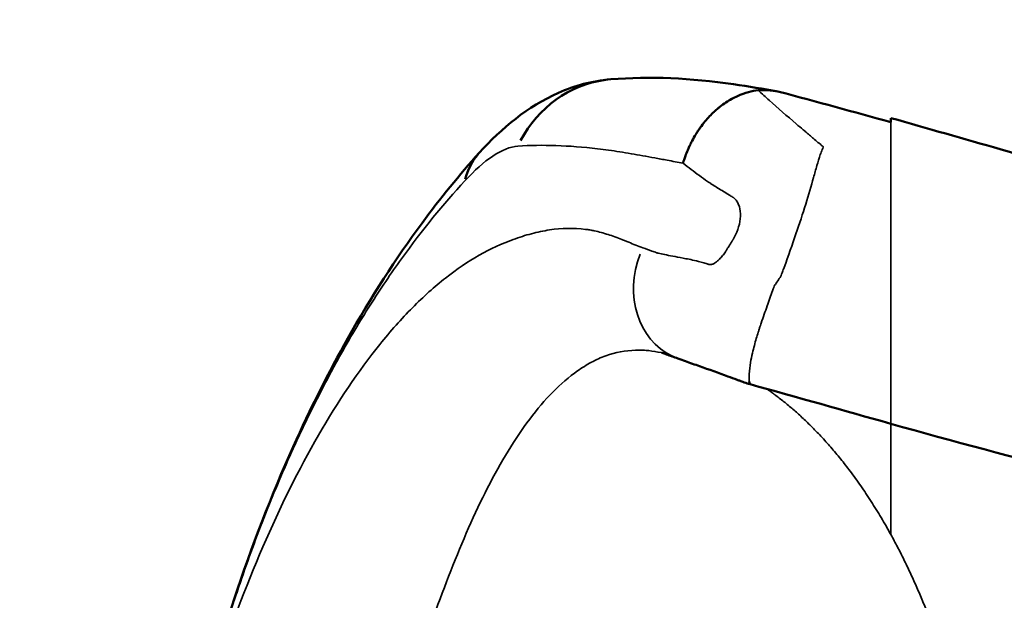
# Model space of a CAD drawing. Units: millimetres. Extents: x 6327 to 23017, y 14666 to 28049.
# Drawn here: x 11297 to 11536, y 26027 to 26168 of the extents above; entities that cross this region are included whole.
import ezdxf

# ---------------------------------------------------------------- set-up
doc = ezdxf.new("R2010")
doc.units = ezdxf.units.MM
doc.layers.add('MD_Visible', color=7, linetype='Continuous', lineweight=50)
doc.layers.add('MD_Visible Narrow', color=7, linetype='Continuous', lineweight=35)
doc.styles.get("Standard").update_dxf_attribs({"font": 'isocpeur.ttf'})
doc.dimstyles.new('OLCU', dxfattribs={"dimtxt": 300, "dimasz": 150, "dimexe": 0.18, "dimexo": 0.0625, "dimgap": 50, "dimtad": 1, "dimdec": 0, "dimlfac": 0.1, "dimrnd": 5, "dimzin": 0, "dimdsep": 46, "dimtxsty": 'Standard', "dimcen": 0.09, "dimse1": 1, "dimse2": 1, "dimadec": 0, "dimazin": 0, "dimtfac": 1, "dimtdec": 0, "dimtofl": 0, "dimtmove": 0, "dimatfit": 3, "dimfxl": 1, "dimtolj": 1, "dimtzin": 0, "dimarcsym": 0})

# ---------------------------------------------------------------- blocks, each defined once
blk = doc.blocks.new('CustomObjectsInViewport6_0')
at = {"layer": 'MD_Visible', "extrusion": (0, 0, -1)}
for centre, major_axis, ratio, start_param, end_param in [((7321.41, 11254.55), (2.43, -29.9), 0.930205, 2.170568, 3.090462), ((7321.41, 11254.55), (2.43, -29.9), 0.930205, 3.141567, 3.141593), ((7309.23, 11246.4), (22.2, -20.17), 0.690288, 2.79562, 3.12338), ((7309.23, 11246.4), (22.2, -20.17), 0.690288, 3.141589, 3.141593)]:
    blk.add_ellipse(centre, major_axis=major_axis, ratio=ratio, start_param=start_param, end_param=end_param, dxfattribs=at)
at = {"layer": 'MD_Visible'}
for points, knots in [([(7287.03, 11266.58), (7292.53, 11272.63), (7298.72, 11277.83), (7310.13, 11282.87), (7314.46, 11284.09), (7318.98, 11284.45)], [0, 0, 0, 0, 2.900324, 2.900324, 4.392926, 4.392926, 4.392926, 4.392926]), ([(7318.98, 11284.45), (7328.46, 11285.23), (7338.37, 11284.75), (7352.47, 11282.73), (7355.95, 11282.1), (7359.5, 11281.48)], [0, 0, 0, 0, 5.905745, 5.905745, 8.024237, 8.024237, 8.024237, 8.024237]), ([(7354.74, 11281.78), (7354, 11281.7), (7353.21, 11281.56), (7352.37, 11281.33), (7351.53, 11281.1), (7350.65, 11280.79), (7349.73, 11280.38), (7348.81, 11279.97), (7347.87, 11279.45), (7346.91, 11278.82), (7346.43, 11278.5), (7345.95, 11278.15), (7345.48, 11277.78), (7345.24, 11277.59), (7345, 11277.39), (7344.76, 11277.19), (7344.64, 11277.09), (7344.52, 11276.98), (7344.4, 11276.88), (7344.34, 11276.82), (7344.28, 11276.77), (7344.23, 11276.72), (7344.2, 11276.69), (7344.17, 11276.66), (7344.14, 11276.63), (7344.12, 11276.62), (7344.11, 11276.61), (7344.09, 11276.59), (7344.09, 11276.59), (7344.08, 11276.58), (7344.07, 11276.57), (7344.07, 11276.57), (7344.06, 11276.57), (7344.06, 11276.56), (7344.06, 11276.56), (7344.05, 11276.56), (7344.05, 11276.55), (7343.33, 11275.88), (7342.57, 11275.1), (7341.82, 11274.19), (7341.44, 11273.73), (7341.06, 11273.24), (7340.69, 11272.72), (7340.5, 11272.46), (7340.32, 11272.19), (7340.13, 11271.91), (7340.04, 11271.77), (7339.95, 11271.63), (7339.86, 11271.48), (7339.81, 11271.41), (7339.77, 11271.34), (7339.72, 11271.27), (7339.7, 11271.23), (7339.68, 11271.19), (7339.65, 11271.16), (7339.64, 11271.14), (7339.63, 11271.12), (7339.62, 11271.1), (7339.61, 11271.09), (7339.61, 11271.08), (7339.6, 11271.08), (7339.6, 11271.07), (7339.6, 11271.07), (7339.59, 11271.06), (7339.59, 11271.06), (7339.59, 11271.05), (7339.59, 11271.05), (7339.3, 11270.58), (7339.01, 11270.07), (7338.71, 11269.51), (7338.56, 11269.22), (7338.41, 11268.93), (7338.26, 11268.62), (7338.23, 11268.55), (7338.19, 11268.47), (7338.15, 11268.39), (7338.13, 11268.35), (7338.11, 11268.31), (7338.1, 11268.27), (7338.09, 11268.26), (7338.09, 11268.25), (7338.08, 11268.24), (7338.08, 11268.24), (7338.08, 11268.23), (7338.08, 11268.23), (7338.07, 11268.22), (7338.07, 11268.22), (7338.07, 11268.22), (7338.07, 11268.21), (7338.07, 11268.21), (7338.07, 11268.2), (7338.05, 11268.17), (7338.03, 11268.13), (7338.01, 11268.1), (7337.88, 11267.81), (7337.76, 11267.53), (7337.65, 11267.27), (7337.43, 11266.75), (7337.26, 11266.29), (7337.11, 11265.9), (7336.97, 11265.5), (7336.85, 11265.16), (7336.76, 11264.9), (7336.59, 11264.36), (7336.51, 11264.08), (7336.52, 11264.06)], [0, 0, 0, 0, 0.125, 0.125, 0.125, 0.25, 0.25, 0.25, 0.375, 0.375, 0.375, 0.4375, 0.4375, 0.4375, 0.46875, 0.46875, 0.46875, 0.484375, 0.484375, 0.484375, 0.492187, 0.492187, 0.492187, 0.496094, 0.496094, 0.496094, 0.498047, 0.498047, 0.498047, 0.499023, 0.499023, 0.499023, 0.499512, 0.499512, 0.499512, 0.5, 0.5, 0.5, 0.625, 0.625, 0.625, 0.6875, 0.6875, 0.6875, 0.71875, 0.71875, 0.71875, 0.734375, 0.734375, 0.734375, 0.742187, 0.742187, 0.742187, 0.746094, 0.746094, 0.746094, 0.748047, 0.748047, 0.748047, 0.749023, 0.749023, 0.749023, 0.749512, 0.749512, 0.749512, 0.75, 0.75, 0.75, 0.8125, 0.8125, 0.8125, 0.84375, 0.84375, 0.84375, 0.851562, 0.851562, 0.851562, 0.855469, 0.855469, 0.855469, 0.856445, 0.856445, 0.856445, 0.856934, 0.856934, 0.856934, 0.857178, 0.857178, 0.857178, 0.857422, 0.857422, 0.857422, 0.859375, 0.859375, 0.859375, 0.875, 0.875, 0.875, 0.90625, 0.90625, 0.90625, 0.9375, 0.9375, 0.9375, 1, 1, 1, 1]), ([(7589.46, 11245.82), (7581.55, 11245.71), (7573.63, 11245.73), (7561.68, 11245.8), (7557.68, 11245.83), (7551.66, 11245.86), (7549.65, 11245.86), (7545.61, 11245.86), (7543.59, 11245.85), (7539.54, 11245.83), (7537.5, 11245.81), (7533.43, 11245.8), (7531.38, 11245.8), (7527.28, 11245.83), (7525.22, 11245.87), (7521.1, 11245.99), (7519.03, 11246.09), (7512.8, 11246.45), (7508.62, 11246.81), (7502.3, 11247.49), (7500.19, 11247.75), (7495.94, 11248.31), (7493.81, 11248.61), (7483.12, 11250.24), (7474.54, 11251.89), (7457.27, 11255.71), (7448.6, 11257.87), (7435.5, 11261.34), (7431.12, 11262.54), (7422.34, 11264.98), (7417.94, 11266.22), (7404.72, 11269.98), (7395.87, 11272.53), (7386.97, 11275.05)], [0, 0, 0, 0, 0.0281535, 0.0281535, 0.0422302, 0.0422302, 0.0492686, 0.0492686, 0.0563069, 0.0563069, 0.0633453, 0.0633453, 0.0703837, 0.0703837, 0.077422, 0.077422, 0.0844604, 0.0844604, 0.0985371, 0.0985371, 0.1055755, 0.1055755, 0.1126139, 0.1126139, 0.1407673, 0.1407673, 0.1689208, 0.1689208, 0.1829975, 0.1829975, 0.1970743, 0.1970743, 0.2252277, 0.2252277, 0.2252277, 0.2252277]), ([(7227.54, 11158.2), (7231.75, 11171.04), (7236.64, 11183.64), (7246.02, 11204.5), (7250.46, 11213.3), (7260.75, 11231.56), (7266.76, 11240.9), (7277.59, 11255.59), (7282.25, 11261.31), (7287.03, 11266.58)], [0, 0, 0, 0, 4.059223, 4.059223, 7.301108, 7.301108, 11.221873, 11.221873, 13.963978, 13.963978, 13.963978, 13.963978]), ([(7335.27, 11216.66), (7334.3, 11217.01), (7333.37, 11217.35), (7332.35, 11217.7), (7332.24, 11217.74), (7332.04, 11217.81), (7331.96, 11217.84), (7331.73, 11217.92), (7331.73, 11217.92), (7331.6, 11217.96), (7331.55, 11217.98), (7331.46, 11218), (7331.42, 11218.01), (7331.39, 11218.02)], [0, 0, 0, 0, 0.620444, 0.620444, 0.699073, 0.699073, 0.758209, 0.758209, 0.933543, 0.933543, 1.106532, 1.106532, 1.287572, 1.287572, 1.287572, 1.287572]), ([(7350.73, 11211.08), (7350.77, 11211.07), (7350.68, 11211.1), (7350.57, 11211.14), (7350.49, 11211.17), (7350.16, 11211.3), (7349.91, 11211.39), (7348.92, 11211.76), (7348.18, 11212.03), (7345.15, 11213.14), (7342.8, 11213.97), (7339.93, 11214.99), (7339.4, 11215.17), (7338.16, 11215.61), (7337.61, 11215.82), (7336.48, 11216.23), (7335.87, 11216.45), (7335.27, 11216.66)], [0.232132, 0.232132, 0.232132, 0.232132, 0.247149, 0.247149, 0.292602, 0.292602, 0.428961, 0.428961, 0.838044, 0.838044, 2.06536, 2.06536, 2.367186, 2.367186, 2.69109, 2.69109, 3.077817, 3.077817, 3.077817, 3.077817]), ([(7352.8, 11210.4), (7352.32, 11210.54), (7351.84, 11210.69), (7351.26, 11210.89), (7351.16, 11210.92), (7350.99, 11210.99), (7350.91, 11211.02), (7350.82, 11211.05), (7350.81, 11211.05), (7350.77, 11211.07), (7350.75, 11211.08), (7350.72, 11211.09), (7350.71, 11211.09), (7350.7, 11211.09), (7350.7, 11211.1), (7350.7, 11211.1), (7350.7, 11211.1), (7350.7, 11211.1), (7350.7, 11211.1), (7350.7, 11211.1), (7350.7, 11211.1), (7350.7, 11211.1), (7350.7, 11211.1), (7350.7, 11211.1)], [0, 0, 0, 0, 0.1518635, 0.1518635, 0.1840883, 0.1840883, 0.2083011, 0.2083011, 0.2126075, 0.2126075, 0.2203481, 0.2203481, 0.224158, 0.224158, 0.2251092, 0.2251092, 0.225585, 0.225585, 0.2257034, 0.2257034, 0.2257626, 0.2257626, 0.225958, 0.225958, 0.225958, 0.225958]), ([(7481.76, 11180.04), (7482.61, 11179.91), (7480.62, 11180.22), (7478.32, 11180.57), (7476.59, 11180.83), (7472.8, 11181.42), (7470.73, 11181.73), (7467.41, 11182.24), (7466.17, 11182.43), (7464.74, 11182.65), (7464.56, 11182.68), (7464.25, 11182.72), (7464.12, 11182.74), (7463.5, 11182.84), (7462.37, 11183.02), (7459.11, 11183.54), (7456.66, 11183.96), (7446.87, 11185.73), (7439.52, 11187.27), (7417.13, 11192.44), (7402.08, 11196.57), (7386.97, 11200.81)], [10.379601, 10.379601, 10.379601, 10.379601, 10.681288, 10.681288, 11.587027, 11.587027, 12.673914, 12.673914, 13.326046, 13.326046, 13.423866, 13.423866, 13.489155, 13.489155, 13.750315, 13.750315, 14.533836, 14.533836, 16.885282, 16.885282, 21.694929, 21.694929, 21.694929, 21.694929]), ([(7196.58, 10958.34), (7198.47, 10991.63), (7200.41, 11024.98), (7209.34, 11091.98), (7217, 11125.63), (7227.54, 11158.2)], [0, 0, 0, 0, 10.003302, 10.003302, 20.276485, 20.276485, 20.276485, 20.276485])]:
    blk.add_open_spline(points, degree=3, knots=knots, dxfattribs=at)
for points in [[(7359.87, 11281.41), (7357.81, 11281.8), (7356.08, 11281.92), (7354.74, 11281.78)], [(7386.97, 11274.02), (7378.01, 11276.53), (7368.98, 11279.02), (7359.87, 11281.41)], [(7386.97, 11275.05), (7386.97, 11274.71), (7386.97, 11274.36), (7386.97, 11274.02)], [(7352.6, 11211.1), (7352.66, 11210.6), (7352.73, 11210.42), (7352.8, 11210.4)], [(7352.8, 11210.4), (7352.8, 11210.4), (7352.8, 11210.4), (7352.8, 11210.4)], [(7386.97, 11200.81), (7375.64, 11203.98), (7364.26, 11207.24), (7352.8, 11210.4)], [(7227.56, 11157.94), (7227.53, 11158.04), (7227.52, 11158.12), (7227.54, 11158.2)]]:
    blk.add_open_spline(points, degree=3, dxfattribs=at)
at = {"layer": 'MD_Visible Narrow', "extrusion": (0, 0, -1)}
for start_param, end_param in [(0.084578, 1.606957), (0, 0.000001)]:
    blk.add_ellipse((7342.03, 11235.49), major_axis=(-6.76, -18.82), ratio=0.861009, start_param=start_param, end_param=end_param, dxfattribs=at)
at = {"layer": 'MD_Visible Narrow'}
for points, knots in [([(7354.74, 11281.78), (7355.65, 11280.96), (7356.56, 11280.15), (7357.47, 11279.33), (7359.58, 11277.44), (7361.75, 11275.54), (7364, 11273.63)], [0.0311634, 0.0311634, 0.0311634, 0.0311634, 0.0876425, 0.0876425, 0.0876425, 0.2179793, 0.2179793, 0.2179793, 0.2179793]), ([(7386.97, 11274.02), (7386.97, 11271.36), (7386.97, 11268.72), (7386.97, 11266.12), (7386.97, 11265.47), (7386.97, 11264.82), (7386.97, 11264.17), (7386.97, 11264.01), (7386.97, 11263.85), (7386.97, 11263.69), (7386.97, 11263.53), (7386.97, 11263.37), (7386.97, 11263.19), (7386.97, 11263.01), (7386.97, 11262.81), (7386.97, 11262.6), (7386.97, 11262.38), (7386.97, 11262.15), (7386.97, 11261.9), (7386.97, 11260.9), (7386.97, 11259.65), (7386.97, 11258.17), (7386.97, 11257.8), (7386.97, 11257.41), (7386.97, 11257.02), (7386.97, 11256.62), (7386.97, 11256.21), (7386.97, 11255.79), (7386.97, 11254.95), (7386.97, 11254.07), (7386.97, 11253.14), (7386.97, 11252.22), (7386.97, 11251.25), (7386.97, 11250.24), (7386.97, 11249.74), (7386.97, 11249.22), (7386.97, 11248.69), (7386.97, 11248.17), (7386.97, 11247.64), (7386.97, 11247.1), (7386.97, 11244.95), (7386.97, 11242.69), (7386.97, 11240.33), (7386.97, 11239.74), (7386.97, 11239.14), (7386.97, 11238.54), (7386.97, 11237.94), (7386.97, 11237.32), (7386.97, 11236.71), (7386.97, 11235.48), (7386.97, 11234.25), (7386.97, 11233.01), (7386.97, 11231.78), (7386.97, 11230.53), (7386.97, 11229.28), (7386.97, 11228.66), (7386.97, 11228.03), (7386.97, 11227.4), (7386.97, 11226.78), (7386.97, 11226.15), (7386.97, 11225.53), (7386.97, 11224.27), (7386.97, 11223.03), (7386.97, 11221.8), (7386.97, 11220.57), (7386.97, 11219.36), (7386.97, 11218.17), (7386.97, 11217.57), (7386.97, 11216.98), (7386.97, 11216.39), (7386.97, 11215.8), (7386.97, 11215.22), (7386.97, 11214.65), (7386.97, 11213.52), (7386.97, 11212.44), (7386.97, 11211.4), (7386.97, 11210.36), (7386.97, 11209.37), (7386.97, 11208.44), (7386.97, 11207.51), (7386.97, 11206.65), (7386.97, 11205.88), (7386.97, 11205.1), (7386.97, 11204.41), (7386.97, 11203.8), (7386.97, 11203.49), (7386.97, 11203.2), (7386.97, 11202.94), (7386.97, 11202.68), (7386.97, 11202.45), (7386.97, 11202.24), (7386.97, 11201.81), (7386.97, 11201.48), (7386.97, 11201.25), (7386.97, 11201.13), (7386.97, 11201.03), (7386.97, 11200.96), (7386.97, 11200.89), (7386.97, 11200.85), (7386.97, 11200.82), (7386.97, 11200.81), (7386.97, 11200.81), (7386.97, 11200.81)], [0, 0, 0, 0, 0.0303687, 0.0303687, 0.0303687, 0.0379609, 0.0379609, 0.0379609, 0.0398589, 0.0398589, 0.0398589, 0.041757, 0.041757, 0.041757, 0.043655, 0.043655, 0.043655, 0.0455531, 0.0455531, 0.0455531, 0.0531453, 0.0531453, 0.0531453, 0.0550433, 0.0550433, 0.0550433, 0.0569414, 0.0569414, 0.0569414, 0.0607374, 0.0607374, 0.0607374, 0.0645335, 0.0645335, 0.0645335, 0.0664316, 0.0664316, 0.0664316, 0.0683296, 0.0683296, 0.0683296, 0.0759218, 0.0759218, 0.0759218, 0.0778198, 0.0778198, 0.0778198, 0.0797179, 0.0797179, 0.0797179, 0.083514, 0.083514, 0.083514, 0.0873101, 0.0873101, 0.0873101, 0.0892081, 0.0892081, 0.0892081, 0.0911062, 0.0911062, 0.0911062, 0.0949023, 0.0949023, 0.0949023, 0.0986983, 0.0986983, 0.0986983, 0.1005964, 0.1005964, 0.1005964, 0.1024944, 0.1024944, 0.1024944, 0.1062905, 0.1062905, 0.1062905, 0.1100866, 0.1100866, 0.1100866, 0.1138827, 0.1138827, 0.1138827, 0.1176788, 0.1176788, 0.1176788, 0.1195768, 0.1195768, 0.1195768, 0.1214749, 0.1214749, 0.1214749, 0.125271, 0.125271, 0.125271, 0.127169, 0.127169, 0.127169, 0.1290671, 0.1290671, 0.1290671, 0.1300353, 0.1300353, 0.1300353, 0.1300353]), ([(7296.41, 11268.22), (7294.58, 11268.1), (7292.49, 11267.25), (7290.31, 11265.8), (7288.13, 11264.36), (7285.87, 11262.34), (7283.53, 11259.79)], [0, 0, 0, 0, 0.5, 0.5, 0.5, 1, 1, 1, 1]), ([(7336.52, 11264.06), (7335.21, 11264.31), (7333.92, 11264.56), (7332.66, 11264.79), (7331.63, 11264.99), (7330.61, 11265.18), (7329.63, 11265.36), (7328.66, 11265.54), (7327.7, 11265.71), (7326.74, 11265.89), (7325.79, 11266.06), (7324.85, 11266.23), (7323.92, 11266.39), (7322.99, 11266.55), (7322.07, 11266.71), (7321.15, 11266.85), (7319.33, 11267.13), (7317.53, 11267.38), (7315.78, 11267.58), (7308.75, 11268.41), (7302.28, 11268.62), (7296.41, 11268.22)], [0.0002646, 0.0002646, 0.0002646, 0.0002646, 0.08125, 0.08125, 0.08125, 0.146875, 0.146875, 0.146875, 0.2125, 0.2125, 0.2125, 0.278125, 0.278125, 0.278125, 0.34375, 0.34375, 0.34375, 0.475, 0.475, 0.475, 1, 1, 1, 1]), ([(7370.47, 11268.15), (7370.5, 11268.13), (7370.53, 11268.11), (7370.55, 11268.09), (7370.57, 11268.08), (7370.58, 11268.06), (7370.6, 11268.05), (7370.61, 11268.04), (7370.58, 11268), (7370.56, 11267.95)], [0.397192388, 0.397192388, 0.397192388, 0.397192388, 0.399228901, 0.399228901, 0.399228901, 0.400247157, 0.400247157, 0.400247157, 0.401265413, 0.401265413, 0.401265413, 0.401265413]), ([(7326.75, 11243.53), (7327.48, 11243.27), (7328.21, 11243), (7328.95, 11242.74), (7329.33, 11242.61), (7329.7, 11242.48), (7330.08, 11242.35), (7330.17, 11242.32), (7330.26, 11242.29), (7330.36, 11242.25), (7330.4, 11242.24), (7330.39, 11242.25), (7330.4, 11242.24), (7330.41, 11242.24), (7330.43, 11242.24), (7330.44, 11242.23), (7330.48, 11242.22), (7330.53, 11242.21), (7330.58, 11242.2), (7330.97, 11242.11), (7331.49, 11242), (7332.07, 11241.88), (7333.23, 11241.65), (7334.66, 11241.39), (7336.5, 11241.03), (7337.42, 11240.85), (7338.38, 11240.67), (7339.76, 11240.33), (7340.45, 11240.16), (7341.23, 11239.96), (7342.38, 11239.61), (7342.46, 11239.59), (7342.53, 11239.57), (7342.6, 11239.55), (7342.62, 11239.54), (7342.64, 11239.53), (7342.66, 11239.53), (7342.67, 11239.53), (7342.68, 11239.52), (7342.69, 11239.52), (7342.7, 11239.52), (7342.71, 11239.51), (7342.72, 11239.51), (7342.76, 11239.5), (7342.79, 11239.49), (7342.83, 11239.49), (7342.97, 11239.46), (7343.11, 11239.45), (7343.23, 11239.45), (7343.36, 11239.46), (7343.47, 11239.49), (7343.58, 11239.52), (7343.69, 11239.56), (7343.79, 11239.61), (7343.89, 11239.66), (7344.09, 11239.76), (7344.28, 11239.88), (7344.47, 11240.02), (7344.65, 11240.15), (7344.83, 11240.3), (7345, 11240.46), (7345.04, 11240.49), (7345.09, 11240.53), (7345.13, 11240.57), (7345.15, 11240.59), (7345.2, 11240.64), (7345.23, 11240.67), (7345.27, 11240.7), (7345.3, 11240.74), (7345.34, 11240.77), (7345.48, 11240.91), (7345.62, 11241.05), (7345.75, 11241.19), (7346.01, 11241.48), (7346.25, 11241.78), (7346.49, 11242.1), (7346.6, 11242.25), (7346.71, 11242.41), (7346.82, 11242.58), (7346.88, 11242.66), (7346.93, 11242.74), (7346.96, 11242.79), (7347, 11242.85), (7347.03, 11242.9), (7347.06, 11242.95), (7347.19, 11243.16), (7347.31, 11243.36), (7347.44, 11243.57), (7347.69, 11243.98), (7347.94, 11244.38), (7348.19, 11244.79), (7348.32, 11244.99), (7348.44, 11245.19), (7348.57, 11245.4), (7348.6, 11245.45), (7348.63, 11245.5), (7348.67, 11245.55), (7348.7, 11245.61), (7348.73, 11245.66), (7348.76, 11245.71), (7348.82, 11245.82), (7348.88, 11245.92), (7348.94, 11246.03), (7349.87, 11247.73), (7350.38, 11249.56), (7350.43, 11251.21), (7350.46, 11252.04), (7350.37, 11252.81), (7350.18, 11253.5), (7350.08, 11253.84), (7349.96, 11254.16), (7349.81, 11254.46), (7349.66, 11254.75), (7349.48, 11255.03), (7349.27, 11255.27), (7349.17, 11255.38), (7349.06, 11255.5), (7348.93, 11255.6), (7348.87, 11255.65), (7348.8, 11255.69), (7348.74, 11255.74), (7348.72, 11255.75), (7348.7, 11255.76), (7348.68, 11255.77), (7348.67, 11255.78), (7348.65, 11255.79), (7348.63, 11255.8), (7348.6, 11255.82), (7348.56, 11255.84), (7348.53, 11255.86), (7348.26, 11256.03), (7348, 11256.19), (7347.75, 11256.34), (7347.24, 11256.65), (7346.77, 11256.94), (7346.31, 11257.22), (7345.4, 11257.78), (7344.55, 11258.31), (7343.74, 11258.81), (7343.54, 11258.94), (7343.34, 11259.07), (7343.15, 11259.19), (7342.95, 11259.32), (7342.81, 11259.4), (7342.48, 11259.64), (7341.8, 11260.11), (7341.14, 11260.59), (7340.49, 11261.06), (7339.12, 11262.06), (7337.8, 11263.06), (7336.52, 11264.06)], [0, 0, 0, 0, 0.03125, 0.03125, 0.03125, 0.046875, 0.046875, 0.046875, 0.0507813, 0.0507813, 0.0507813, 0.0527344, 0.0527344, 0.0527344, 0.0546875, 0.0546875, 0.0546875, 0.0625, 0.0625, 0.0625, 0.125, 0.125, 0.125, 0.25, 0.25, 0.25, 0.3125, 0.3125, 0.3125, 0.34375, 0.34375, 0.34375, 0.3457031, 0.3457031, 0.3457031, 0.3461914, 0.3461914, 0.3461914, 0.3464355, 0.3464355, 0.3464355, 0.3466797, 0.3466797, 0.3466797, 0.3476563, 0.3476563, 0.3476563, 0.3515625, 0.3515625, 0.3515625, 0.3554688, 0.3554688, 0.3554688, 0.359375, 0.359375, 0.359375, 0.3671875, 0.3671875, 0.3671875, 0.375, 0.375, 0.375, 0.3769531, 0.3769531, 0.3769531, 0.3779297, 0.3779297, 0.3779297, 0.3789063, 0.3789063, 0.3789063, 0.3828125, 0.3828125, 0.3828125, 0.390625, 0.390625, 0.390625, 0.3945313, 0.3945313, 0.3945313, 0.3964844, 0.3964844, 0.3964844, 0.3984375, 0.3984375, 0.3984375, 0.40625, 0.40625, 0.40625, 0.421875, 0.421875, 0.421875, 0.4296875, 0.4296875, 0.4296875, 0.4316406, 0.4316406, 0.4316406, 0.4335938, 0.4335938, 0.4335938, 0.4375, 0.4375, 0.4375, 0.5, 0.5, 0.5, 0.53125, 0.53125, 0.53125, 0.546875, 0.546875, 0.546875, 0.5625, 0.5625, 0.5625, 0.5703125, 0.5703125, 0.5703125, 0.5742188, 0.5742188, 0.5742188, 0.5751953, 0.5751953, 0.5751953, 0.5761719, 0.5761719, 0.5761719, 0.578125, 0.578125, 0.578125, 0.59375, 0.59375, 0.59375, 0.625, 0.625, 0.625, 0.6875, 0.6875, 0.6875, 0.703125, 0.703125, 0.703125, 0.71875, 0.71875, 0.71875, 0.75, 0.75, 0.75, 0.8153514, 0.8153514, 0.8153514, 0.8153514]), ([(7283.53, 11259.79), (7278.3, 11254.12), (7273.25, 11247.96), (7268.14, 11240.85), (7265.58, 11237.3), (7263.04, 11233.55), (7260.54, 11229.61), (7258.04, 11225.67), (7255.57, 11221.53), (7253.13, 11217.15), (7250.68, 11212.78), (7248.26, 11208.16), (7245.87, 11203.29), (7243.48, 11198.41), (7241.13, 11193.28), (7238.86, 11188), (7236.6, 11182.72), (7234.42, 11177.26), (7232.35, 11171.66), (7231.31, 11168.86), (7230.29, 11166.03), (7229.31, 11163.16), (7229.07, 11162.45), (7228.82, 11161.73), (7228.58, 11161.01), (7228.34, 11160.29), (7228.1, 11159.57), (7227.86, 11158.84), (7227.76, 11158.54), (7227.66, 11158.24), (7227.56, 11157.94)], [0, 0, 0, 0, 0.256335, 0.256335, 0.256335, 0.384503, 0.384503, 0.384503, 0.51267, 0.51267, 0.51267, 0.640838, 0.640838, 0.640838, 0.769005, 0.769005, 0.769005, 0.897173, 0.897173, 0.897173, 0.961257, 0.961257, 0.961257, 0.977278, 0.977278, 0.977278, 0.993298, 0.993298, 0.993298, 1, 1, 1, 1]), ([(7366.29, 11254.13), (7364.88, 11249.54), (7363.15, 11244.52), (7361.05, 11238.77), (7360.92, 11238.41), (7360.79, 11238.05), (7360.65, 11237.69)], [0.47865288, 0.47865288, 0.47865288, 0.47865288, 0.54382127, 0.54382127, 0.54382127, 0.54789429, 0.54789429, 0.54789429, 0.54789429]), ([(7215.08, 11112.2), (7215.09, 11112.21), (7215.09, 11112.22), (7215.09, 11112.23), (7215.18, 11112.59), (7215.27, 11112.95), (7215.36, 11113.32), (7215.45, 11113.68), (7215.54, 11114.04), (7215.63, 11114.4), (7216.34, 11117.3), (7217.09, 11120.17), (7217.87, 11123.02), (7219.42, 11128.72), (7221.1, 11134.35), (7222.86, 11139.84), (7226.4, 11150.82), (7230.29, 11161.18), (7234.48, 11170.89), (7238.68, 11180.61), (7243.23, 11189.78), (7247.98, 11198.02), (7252.74, 11206.27), (7257.69, 11213.61), (7262.88, 11220.06), (7265.48, 11223.29), (7268.14, 11226.29), (7270.8, 11228.98), (7273.47, 11231.67), (7276.15, 11234.08), (7278.85, 11236.2), (7281.55, 11238.32), (7284.27, 11240.16), (7287.02, 11241.73), (7289.77, 11243.29), (7292.55, 11244.58), (7295.29, 11245.56), (7295.98, 11245.81), (7296.75, 11246.08), (7297.49, 11246.31), (7298.22, 11246.55), (7298.96, 11246.76), (7299.69, 11246.95), (7300.43, 11247.15), (7301.16, 11247.32), (7301.89, 11247.47), (7302.63, 11247.62), (7303.36, 11247.76), (7304.1, 11247.87), (7307.03, 11248.32), (7309.95, 11248.36), (7312.83, 11248.01), (7313.19, 11247.97), (7313.55, 11247.92), (7313.91, 11247.86), (7314.09, 11247.83), (7314.26, 11247.8), (7314.44, 11247.77), (7314.62, 11247.74), (7314.83, 11247.71), (7314.97, 11247.67), (7315.53, 11247.55), (7316.09, 11247.4), (7316.64, 11247.25), (7317.76, 11246.94), (7318.87, 11246.59), (7319.98, 11246.19), (7320.53, 11245.99), (7321.09, 11245.78), (7321.64, 11245.56), (7321.92, 11245.45), (7322.2, 11245.34), (7322.48, 11245.23), (7322.76, 11245.11), (7323.03, 11244.99), (7323.31, 11244.88), (7324.43, 11244.41), (7325.57, 11243.96), (7326.75, 11243.53)], [0, 0, 0, 0, 0.000124, 0.000124, 0.000124, 0.004124, 0.004124, 0.004124, 0.008123, 0.008123, 0.008123, 0.040119, 0.040119, 0.040119, 0.104111, 0.104111, 0.104111, 0.232095, 0.232095, 0.232095, 0.360079, 0.360079, 0.360079, 0.488064, 0.488064, 0.488064, 0.552056, 0.552056, 0.552056, 0.616048, 0.616048, 0.616048, 0.68004, 0.68004, 0.68004, 0.744032, 0.744032, 0.744032, 0.76003, 0.76003, 0.76003, 0.776028, 0.776028, 0.776028, 0.792026, 0.792026, 0.792026, 0.808024, 0.808024, 0.808024, 0.872016, 0.872016, 0.872016, 0.880015, 0.880015, 0.880015, 0.884014, 0.884014, 0.884014, 0.888014, 0.888014, 0.888014, 0.904012, 0.904012, 0.904012, 0.936008, 0.936008, 0.936008, 0.952006, 0.952006, 0.952006, 0.960005, 0.960005, 0.960005, 0.968004, 0.968004, 0.968004, 1, 1, 1, 1]), ([(7358.56, 11233.9), (7358.49, 11233.72), (7358.38, 11233.41), (7358.27, 11233.11), (7358.05, 11232.52), (7357.84, 11231.91), (7357.61, 11231.3)], [0.586588023, 0.586588023, 0.586588023, 0.586588023, 0.588624535, 0.588624535, 0.588624535, 0.59269756, 0.59269756, 0.59269756, 0.59269756]), ([(7355.3, 11224.66), (7355.23, 11224.47), (7355.15, 11224.21), (7355.11, 11224.1), (7355.03, 11223.86), (7354.96, 11223.62), (7354.88, 11223.38)], [0.605934889, 0.605934889, 0.605934889, 0.605934889, 0.606953145, 0.606953145, 0.606953145, 0.608989657, 0.608989657, 0.608989657, 0.608989657]), ([(7331.39, 11218.02), (7331.32, 11218.04), (7331.24, 11218.05), (7331.17, 11218.07), (7330.17, 11218.29), (7329.2, 11218.46), (7328.24, 11218.56), (7327.76, 11218.61), (7327.28, 11218.64), (7326.81, 11218.66), (7326.69, 11218.66), (7326.51, 11218.67), (7326.35, 11218.67), (7326.2, 11218.68), (7326.04, 11218.68), (7325.89, 11218.68), (7325.58, 11218.69), (7325.27, 11218.68), (7324.97, 11218.67), (7322.51, 11218.6), (7320.09, 11218.15), (7317.73, 11217.34), (7317.14, 11217.13), (7316.56, 11216.87), (7315.98, 11216.6), (7315.4, 11216.33), (7314.83, 11216.04), (7314.26, 11215.73), (7313.69, 11215.42), (7313.12, 11215.09), (7312.55, 11214.74), (7311.99, 11214.39), (7311.4, 11214.01), (7310.89, 11213.65), (7308.84, 11212.19), (7306.82, 11210.46), (7304.88, 11208.5), (7302.95, 11206.54), (7301.09, 11204.35), (7299.28, 11201.95), (7297.48, 11199.56), (7295.73, 11196.96), (7294.03, 11194.17), (7292.33, 11191.38), (7290.66, 11188.38), (7289.06, 11185.25), (7285.86, 11179), (7282.93, 11172.25), (7280.12, 11165.09), (7277.31, 11157.94), (7274.62, 11150.36), (7272.08, 11142.67), (7269.53, 11134.97), (7267.1, 11127.1), (7264.69, 11119.02), (7263.49, 11114.98), (7262.3, 11110.9), (7261.13, 11106.82), (7260.55, 11104.78), (7259.97, 11102.73), (7259.39, 11100.68), (7259.38, 11100.66), (7259.38, 11100.64), (7259.37, 11100.62)], [0.0620523, 0.0620523, 0.0620523, 0.0620523, 0.0644978, 0.0644978, 0.0644978, 0.0967467, 0.0967467, 0.0967467, 0.1128712, 0.1128712, 0.1128712, 0.1169023, 0.1169023, 0.1169023, 0.1209334, 0.1209334, 0.1209334, 0.1289956, 0.1289956, 0.1289956, 0.1934935, 0.1934935, 0.1934935, 0.2096179, 0.2096179, 0.2096179, 0.2257424, 0.2257424, 0.2257424, 0.2418668, 0.2418668, 0.2418668, 0.2579913, 0.2579913, 0.2579913, 0.3224891, 0.3224891, 0.3224891, 0.3869869, 0.3869869, 0.3869869, 0.4514847, 0.4514847, 0.4514847, 0.5159825, 0.5159825, 0.5159825, 0.6449782, 0.6449782, 0.6449782, 0.7739738, 0.7739738, 0.7739738, 0.9029695, 0.9029695, 0.9029695, 0.9674673, 0.9674673, 0.9674673, 0.9997162, 0.9997162, 0.9997162, 1, 1, 1, 1]), ([(7386.97, 11200.81), (7386.97, 11200.76), (7386.97, 11200.72), (7386.97, 11200.67), (7386.97, 11200.5), (7386.97, 11200.32), (7386.97, 11200.13), (7386.97, 11199.95), (7386.97, 11199.76), (7386.97, 11199.56), (7386.97, 11199.17), (7386.97, 11198.76), (7386.97, 11198.32), (7386.97, 11196.59), (7386.97, 11194.52), (7386.97, 11192.12), (7386.97, 11190.92), (7386.97, 11189.64), (7386.97, 11188.27), (7386.97, 11187.59), (7386.97, 11186.88), (7386.97, 11186.16), (7386.97, 11185.43), (7386.97, 11184.68), (7386.97, 11183.92), (7386.97, 11180.86), (7386.97, 11177.51), (7386.97, 11173.9)], [0.18928939, 0.18928939, 0.18928939, 0.18928939, 0.1898045, 0.1898045, 0.1898045, 0.19170255, 0.19170255, 0.19170255, 0.19360059, 0.19360059, 0.19360059, 0.19739668, 0.19739668, 0.19739668, 0.21258105, 0.21258105, 0.21258105, 0.22017323, 0.22017323, 0.22017323, 0.22396932, 0.22396932, 0.22396932, 0.22776541, 0.22776541, 0.22776541, 0.24294977, 0.24294977, 0.24294977, 0.24294977])]:
    blk.add_open_spline(points, degree=3, knots=knots, dxfattribs=at)
for points in [[(7364, 11273.63), (7364.56, 11273.15), (7365.13, 11272.67), (7365.7, 11272.19)], [(7365.7, 11272.19), (7365.99, 11271.95), (7366.09, 11271.86), (7366.24, 11271.73)], [(7366.24, 11271.73), (7366.4, 11271.59), (7366.55, 11271.46), (7366.71, 11271.32)], [(7366.71, 11271.32), (7367.34, 11270.77), (7368, 11270.2), (7368.72, 11269.6)], [(7368.72, 11269.6), (7369.08, 11269.3), (7369.45, 11268.99), (7369.85, 11268.66)], [(7369.85, 11268.66), (7370.05, 11268.5), (7370.26, 11268.33), (7370.47, 11268.15)], [(7370.56, 11267.95), (7370.46, 11267.77), (7370.37, 11267.58), (7370.29, 11267.38)], [(7369.83, 11266.15), (7369.55, 11265.3), (7369.28, 11264.4), (7369.01, 11263.48)], [(7370.29, 11267.38), (7370.13, 11266.99), (7369.98, 11266.58), (7369.83, 11266.15)], [(7369.01, 11263.48), (7368.74, 11262.55), (7368.47, 11261.58), (7368.19, 11260.58)], [(7368.19, 11260.58), (7367.62, 11258.58), (7367, 11256.42), (7366.29, 11254.13)], [(7360.26, 11236.64), (7360.13, 11236.45), (7360.01, 11236.26), (7359.88, 11236.07)], [(7360.45, 11237.14), (7360.38, 11236.96), (7360.29, 11236.69), (7360.26, 11236.64)], [(7360.65, 11237.69), (7360.58, 11237.51), (7360.52, 11237.32), (7360.45, 11237.14)], [(7358.74, 11234.36), (7358.7, 11234.31), (7358.63, 11234.09), (7358.56, 11233.9)], [(7359.12, 11234.93), (7358.99, 11234.74), (7358.86, 11234.55), (7358.74, 11234.36)], [(7359.88, 11236.07), (7359.62, 11235.69), (7359.37, 11235.31), (7359.12, 11234.93)], [(7357.61, 11231.3), (7357.17, 11230.06), (7356.7, 11228.78), (7356.22, 11227.4)], [(7356.22, 11227.4), (7355.98, 11226.71), (7355.74, 11226), (7355.49, 11225.24)], [(7355.49, 11225.24), (7355.42, 11225.05), (7355.36, 11224.86), (7355.3, 11224.66)], [(7354.88, 11223.38), (7354.57, 11222.41), (7354.26, 11221.39), (7353.94, 11220.25)], [(7353.94, 11220.25), (7353.62, 11219.1), (7353.3, 11217.85), (7353.01, 11216.26)], [(7353.01, 11216.26), (7352.86, 11215.47), (7352.72, 11214.56), (7352.63, 11213.58)], [(7352.63, 11213.58), (7352.55, 11212.61), (7352.55, 11211.63), (7352.6, 11211.1)]]:
    blk.add_open_spline(points, degree=3, dxfattribs=at)
for points, weights in [([(7358.78, 11207.87), (7358.11, 11208.38), (7357.43, 11208.85), (7356.75, 11209.31)], [1, 0.998989921492, 0.998103659543, 0.997341214151]), ([(7386.97, 11173.9), (7378.85, 11188.66), (7369.29, 11200.05), (7358.78, 11207.87)], [0.92978097819, 0.939819336019, 0.963225676622, 1]), ([(7410.84, 11077.71), (7409.76, 11113.69), (7401.62, 11147.29), (7386.97, 11173.9)], [1, 0.935610903084, 0.912204562481, 0.92978097819])]:
    blk.add_rational_spline(points, weights, degree=3, dxfattribs=at)
blk = doc.blocks.new('*D29')
at = {"color": 0, "lineweight": -2, "transparency": 16777216}
blk.add_line((11467.75, 27651.78), (18734.31, 27651.78), dxfattribs=at)
at = {"color": 0, "transparency": 16777216}
for points in [[(11467.75, 27676.78), (11467.75, 27626.78), (11317.75, 27651.78)], [(18734.31, 27676.78), (18734.31, 27626.78), (18884.31, 27651.78)]]:
    blk.add_solid(points, dxfattribs=at)
at = {"layer": 'Defpoints', "color": 0, "transparency": 16777216}
for p in [(18884.31, 27651.78), (11317.75, 25827.32), (18884.31, 25827.32)]:
    blk.add_point(p, dxfattribs=at)
at = {"color": 0, "transparency": 16777216, "insert": (15101.03, 27851.78), "char_height": 300, "attachment_point": 5}
blk.add_mtext('\\A1;755', dxfattribs=at)
blk = doc.blocks.new('*D30')
at = {"color": 0, "lineweight": -2, "transparency": 16777216}
blk.add_line((10885.29, 27198.34), (10885.29, 22719.34), dxfattribs=at)
at = {"color": 0, "transparency": 16777216}
for points in [[(10860.29, 27198.34), (10910.29, 27198.34), (10885.29, 27348.34)], [(10860.29, 22719.34), (10910.29, 22719.34), (10885.29, 22569.34)]]:
    blk.add_solid(points, dxfattribs=at)
at = {"layer": 'Defpoints', "color": 0, "transparency": 16777216}
for p in [(13197.12, 27348.34), (10885.29, 22569.34), (14945.48, 22569.34)]:
    blk.add_point(p, dxfattribs=at)
at = {"color": 0, "transparency": 16777216, "insert": (10685.29, 24958.84), "char_height": 300, "attachment_point": 5, "rotation": 90}
blk.add_mtext('\\A1;475', dxfattribs=at)

msp = doc.modelspace()

# ---------------------------------------------------------------- block references
at = {"layer": 'MD_Visible'}
msp.add_blockref('CustomObjectsInViewport6_0', (4121.17, 14868.98), dxfattribs=at)

# ---------------------------------------------------------------- dimensions: what is measured, and where the dimension line sits
dim = msp.add_linear_dim(base=(18884.31, 27651.78), p1=(11317.75, 25827.32), p2=(18884.31, 25827.32), dimstyle='OLCU')
dim.commit()
dim.dimension.update_dxf_attribs({"geometry": '*D29', "text_midpoint": (15101.03, 27851.78)})
dim = msp.add_linear_dim(base=(10885.29, 22569.34), p1=(13197.12, 27348.34), p2=(14945.48, 22569.34), angle=90, text='475', dimstyle='OLCU')
dim.commit()
dim.dimension.update_dxf_attribs({"geometry": '*D30', "text_midpoint": (10685.29, 24958.84)})

doc.saveas('drawing.dxf')
